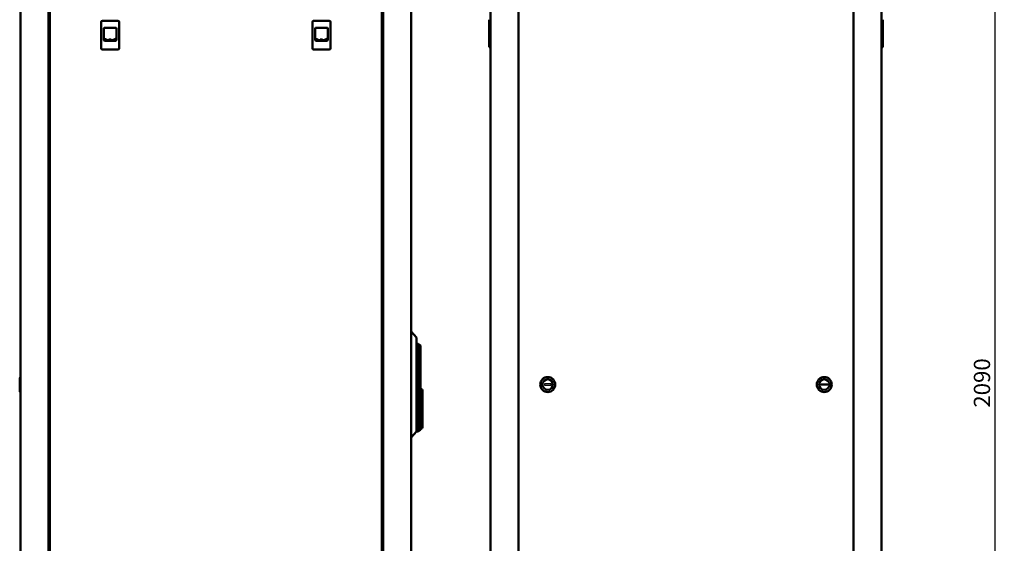
# Model space of a CAD drawing. Units: millimetres. Extents: x -876 to 2324, y -802 to 2399.
# Drawn here: x 813 to 2324, y 799 to 1602 of the extents above; entities that cross this region are included whole.
import ezdxf

# ---------------------------------------------------------------- set-up
doc = ezdxf.new("R2010")
doc.units = ezdxf.units.MM
doc.layers.add('Основная линия', color=7, linetype='Continuous', lineweight=50)
doc.layers.add('Размеры', color=7, linetype='Continuous')
doc.styles.add('GOST 2.304', font='CS_Gost2304.shx')
doc.dimstyles.new('SPDS', dxfattribs={"dimscale": 10, "dimtxt": 2.5, "dimasz": 2.5, "dimexe": 1.25, "dimexo": 0.625, "dimtad": 1, "dimdec": 0, "dimrnd": 0.001, "dimtxsty": 'GOST 2.304', "dimblk": 'ARCHTICK', "dimcen": 2.5, "dimdle": 2, "dimadec": 0, "dimazin": 2, "dimtfac": 0.75, "dimtdec": 0, "dimtix": 1, "dimtmove": 0, "dimatfit": 3, "dimfxl": 1, "dimtolj": 1, "dimarcsym": 0})

# ---------------------------------------------------------------- blocks, each defined once
blk = doc.blocks.new('_ArchTick')
at = {"color": 0, "linetype": 'ByBlock', "const_width": 0.15}
blk.add_lwpolyline([(-0.5, -0.5), (0.5, 0.5)], dxfattribs=at)
blk = doc.blocks.new('*D11')
at = {"layer": 'Defpoints', "color": 0, "transparency": 16777216}
for p in [(2114.1, 2089.6), (2310.4, 2089.6), (2114.1, 0)]:
    blk.add_point(p, dxfattribs=at)
at = {"layer": 'Размеры', "color": 0, "lineweight": -2, "transparency": 16777216}
for p, q in [((2310.4, -20), (2310.4, 2109.6)), ((2120.3, 2089.6), (2322.9, 2089.6)), ((2120.3, 0), (2322.9, 0))]:
    blk.add_line(p, q, dxfattribs=at)
at = {"layer": 'Размеры', "color": 0, "lineweight": -2, "transparency": 16777216, "xscale": 25, "yscale": 25, "zscale": 25}
for p, rotation in [((2310.4, 2089.6), 90), ((2310.4, 0), 270)]:
    blk.add_blockref('_ArchTick', p, dxfattribs=dict(at, rotation=rotation))
at = {"layer": 'Размеры', "color": 0, "transparency": 16777216, "insert": (2289.9, 1044.8), "char_height": 25, "attachment_point": 5, "rotation": 90, "style": 'GOST 2.304'}
blk.add_mtext('\\A1;2090', dxfattribs=at)

msp = doc.modelspace()

# ---------------------------------------------------------------- linework, layer by layer
for points in [[(1628.8, 1043.4), (1618.3, 1043.4), (1618.3, 1041.5), (1628.8, 1041.5)], [(2042.7, 1043.4), (2053.2, 1043.4), (2053.2, 1041.5), (2042.7, 1041.5)]]:
    msp.add_lwpolyline(points, close=True)
at = {"layer": 'Основная линия'}
for p, q in [((814.1, 88), (814.1, 1997.2)), ((857.1, 1997.2), (857.1, 88)), ((1371.1, 88), (1371.1, 1997.2)), ((1414.1, 1997.2), (1414.1, 88)), ((1535.7, 1997.2), (1535.7, 88)), ((1578.7, 1997.2), (1578.7, 88)), ((2092.7, 88), (2092.7, 1997.2)), ((2135.7, 88), (2135.7, 1997.2)), ((859.1, 1993.8), (859.1, 90.3)), ((1369.1, 90.3), (1369.1, 1993.8)), ((1533.7, 1601.6), (1533.7, 1602.1)), ((2137.7, 1602.1), (2137.7, 1601.6)), ((937.9, 1598.4), (937.9, 1558.4)), ((963.9, 1600.4), (939.9, 1600.4)), ((942.3, 1588.7), (942.3, 1570.7)), ((960.5, 1589.7), (943.3, 1589.7)), ((961.5, 1570.7), (961.5, 1588.7)), ((965.9, 1598.4), (965.9, 1558.4)), ((1262.2, 1598.4), (1262.2, 1558.4)), ((1288.2, 1600.4), (1264.2, 1600.4)), ((1266.6, 1588.7), (1266.6, 1570.7)), ((1284.8, 1589.7), (1267.6, 1589.7)), ((1285.8, 1570.7), (1285.8, 1588.7)), ((1290.2, 1598.4), (1290.2, 1558.4)), ((1533.7, 1601.6), (1533.7, 1561.6)), ((2137.7, 1561.6), (2137.7, 1601.6)), ((942.4, 1573.1), (942.3, 1573.1)), ((1266.7, 1573.1), (1266.6, 1573.1)), ((943.3, 1569.7), (960.5, 1569.7)), ((953.6, 1571.6), (950, 1571.6)), ((950, 1571.5), (953.6, 1571.5)), ((1267.6, 1569.7), (1284.8, 1569.7)), ((1277.9, 1571.6), (1274.3, 1571.6)), ((1274.3, 1571.5), (1277.9, 1571.5)), ((1533.7, 1561.1), (1533.7, 1561.6)), ((1535.2, 1559.6), (1535.7, 1559.6)), ((2135.7, 1559.6), (2136.2, 1559.6)), ((2137.7, 1561.6), (2137.7, 1561.1)), ((939.9, 1556.4), (963.9, 1556.4)), ((1264.2, 1556.4), (1288.2, 1556.4)), ((1414.1, 1123.9), (1422.1, 1114.6)), ((1422.1, 1114.6), (1422.1, 1107.9)), ((1422.1, 1107.9), (1422.1, 977.3)), ((1424.6, 1104.9), (1422.1, 1104.9)), ((1428.1, 1102.4), (1424.6, 1104.9)), ((1424.6, 1095.6), (1424.6, 1104.9)), ((1424.6, 1082.8), (1424.6, 1095.6)), ((1428.1, 1102.4), (1428.1, 1095.3)), ((1428.1, 1095.3), (1428.1, 1082.7)), ((1424.6, 1082.8), (1422.1, 1082.8)), ((1424.6, 982.6), (1424.6, 1082.8)), ((1424.6, 1082.8), (1428.1, 1082.7)), ((1428.1, 1082.7), (1428.1, 1025.5)), ((813.1, 1032.9), (813.1, 1051.3)), ((1429.6, 1035.1), (1428.1, 1035.1)), ((1431.1, 1033.6), (1431.1, 1025.5)), ((1428.1, 1025.5), (1428.1, 1005.1)), ((1431.1, 1025.5), (1431.1, 1005.1)), ((1428.1, 1005), (1428.1, 1005.1)), ((1428.1, 1005), (1428.1, 990.1)), ((1431.1, 1004.8), (1431.1, 1005.1)), ((1431.1, 1004.8), (1431.1, 991.6)), ((1424.6, 970.6), (1424.6, 982.6)), ((1429.6, 990.1), (1428.1, 990.1)), ((1428.1, 988.6), (1428.1, 990.1)), ((1428.1, 988.6), (1428.1, 984.6)), ((1428.1, 984.6), (1428.1, 982.6)), ((1428.1, 982.6), (1428.1, 973.1)), ((1431.1, 991.6), (1431.1, 991.3)), ((1431.1, 991.3), (1431.1, 988.6)), ((1431.1, 988.6), (1431.1, 984.6)), ((1431.1, 984.6), (1431.1, 976.6)), ((1422.1, 970.6), (1414.1, 961.3)), ((1422.1, 977.3), (1422.1, 970.6)), ((1422.1, 970.6), (1424.6, 970.6)), ((1424.6, 970.6), (1428.1, 973.1)), ((1428.1, 975.1), (1429.6, 975.1))]:
    msp.add_line(p, q, dxfattribs=at)
for points in [[(953.1, 1571.5), (953.1, 1571.5), (953.1, 1571.4), (953.1, 1571.4), (953.1, 1571.4), (953.1, 1571.4), (953, 1571.4), (953, 1571.5), (953, 1571.5)], [(1277.4, 1571.5), (1277.4, 1571.5), (1277.4, 1571.4), (1277.4, 1571.4), (1277.4, 1571.4), (1277.4, 1571.4), (1277.3, 1571.4), (1277.3, 1571.5), (1277.3, 1571.5)]]:
    msp.add_lwpolyline(points, dxfattribs=at)
for centre, radius in [((1623.5, 1042.4), 11.5), ((1623.5, 1042.4), 8), ((2047.9, 1042.4), 11.5), ((2047.9, 1042.4), 8)]:
    msp.add_circle(centre, radius, dxfattribs=at)
for centre, radius, start, end in [((939.9, 1598.4), 2, 90, 180), ((943.3, 1588.7), 1, 90, 180), ((960.5, 1588.7), 1, 0, 90), ((963.9, 1598.4), 2, 0, 90), ((1264.2, 1598.4), 2, 90, 180), ((1267.6, 1588.7), 1, 90, 180), ((1284.8, 1588.7), 1, 0, 90), ((1288.2, 1598.4), 2, 0, 90), ((951.8, 1591.9), 21.1, 243.4766, 296.6769), ((960.8, 1574), 1, 296.6769, 314.427), ((1276.1, 1591.9), 21.1, 243.4766, 296.6769), ((1285.1, 1574), 1, 296.6769, 314.427), ((939.9, 1558.4), 2, 180, 270), ((943.3, 1570.7), 1, 180, 270), ((950, 1571.5), 0.05, 90, 270), ((953.6, 1571.5), 0.05, 270, 90), ((960.5, 1570.7), 1, 270, 0), ((963.9, 1558.4), 2, 270, 0), ((1264.2, 1558.4), 2, 180, 270), ((1267.6, 1570.7), 1, 180, 270), ((1274.3, 1571.5), 0.05, 90, 270), ((1277.9, 1571.5), 0.05, 270, 90), ((1284.8, 1570.7), 1, 270, 0), ((1288.2, 1558.4), 2, 270, 0), ((1535.2, 1561.1), 1.5, 180, 270), ((2136.2, 1561.1), 1.5, 270, 0), ((818.1, 1051.3), 5, 143.1301, 180), ((818.1, 1032.9), 5, 180, 216.8699), ((1429.6, 1033.6), 1.5, 0, 90), ((1429.6, 991.6), 1.5, 270, 312.6029), ((1429.6, 976.6), 1.5, 270, 0)]:
    msp.add_arc(centre, radius, start, end, dxfattribs=at)
for points, knots in [([(953.1, 1571.5), (953, 1571.4), (952.7, 1571.4), (952.2, 1571.4), (951.8, 1571.4), (951.3, 1571.3), (950.8, 1571.3), (950.4, 1571.2), (950.1, 1571.2), (950, 1571.1), (950, 1571), (950.1, 1570.9), (950.3, 1570.9), (950.6, 1570.8), (951, 1570.8), (951.2, 1570.8), (951.3, 1570.7)], [0, 0, 0, 0, 0.081656, 0.157918, 0.225843, 0.287377, 0.391253, 0.470295, 0.540896, 0.603293, 0.662665, 0.725971, 0.800695, 0.883019, 0.964013, 1, 1, 1, 1]), ([(1277.4, 1571.5), (1277.3, 1571.4), (1277, 1571.4), (1276.5, 1571.4), (1276.1, 1571.4), (1275.6, 1571.3), (1275.1, 1571.3), (1274.7, 1571.2), (1274.4, 1571.2), (1274.4, 1571.1), (1274.3, 1571.1)], [0, 0, 0, 0, 0.135444, 0.261939, 0.374608, 0.47668, 0.648977, 0.780087, 0.897196, 1, 1, 1, 1]), ([(1430.6, 990.4), (1430.7, 990.6), (1430.9, 990.8), (1431, 991.1), (1431.1, 991.3), (1431.1, 991.3), (1431.1, 991.3)], [0, 0, 0, 0, 0.478968, 0.867297, 0.995009, 1, 1, 1, 1])]:
    msp.add_open_spline(points, degree=3, knots=knots, dxfattribs=at)

# ---------------------------------------------------------------- dimensions: what is measured, and where the dimension line sits
at = {"layer": 'Размеры'}
dim = msp.add_linear_dim(base=(2310.4, 2089.6), p1=(2114.1, 0), p2=(2114.1, 2089.6), angle=90, dimstyle='SPDS', dxfattribs=at)
dim.commit()
dim.dimension.update_dxf_attribs({"geometry": '*D11', "text_midpoint": (2289.9, 1044.8)})

doc.saveas('drawing.dxf')
